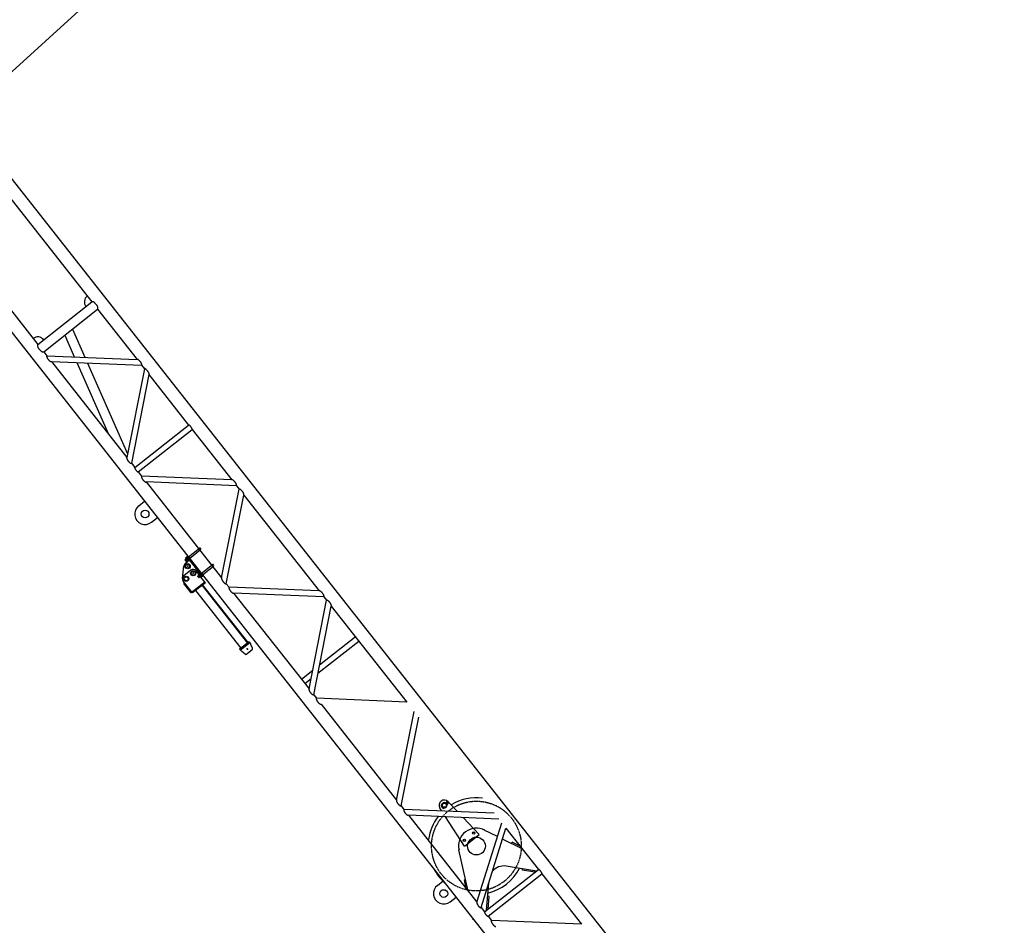
# Model space of a CAD drawing. Extents: x -30702 to 286863, y -50908 to 228793.
# Drawn here: x 181565 to 188184, y 14503 to 20590 of the extents above; entities that cross this region are included whole.
import ezdxf

# ---------------------------------------------------------------- set-up
doc = ezdxf.new("R2010")
doc.units = 0
doc.header["$MEASUREMENT"] = 0
for name, pattern in [('CENTER', [12, 7.5, -1.5, 1.5, -1.5]), ('DASHED', [4.5, 3, -1.5]), ('PHANTOM', [15, 7.5, -1.5, 1.5, -1.5, 1.5, -1.5])]:
    doc.linetypes.add(name, pattern=pattern)
doc.layers.get('0').update_dxf_attribs({"linetype": 'CONTINUOUS'})

# ---------------------------------------------------------------- blocks, each defined once
blk = doc.blocks.new('A$C41B01733')
at = {"color": 7, "linetype": 'Continuous'}
for p, q in [((3751.7, 8728.2), (10869.4, 3210)), ((3697.2, 8657.9), (4512.5, 8025.8)), ((3414.6, 8293.3), (4229.9, 7661.3)), ((3360.1, 8223.1), (10477.8, 2704.9)), ((4229.9, 7661.3), (4512.5, 8025.8)), ((4280.1, 7622.3), (4562.7, 7986.9)), ((4562.7, 7986.9), (4901.2, 7724.4)), ((4430.4, 7816.2), (4557, 7653.6)), ((4390.2, 7764.4), (4487.6, 7639.3)), ((4306.3, 7602), (4901.2, 7724.4)), ((4345.9, 7571.3), (4940.8, 7693.7)), ((4940.8, 7693.7), (4964.4, 7675.4)), ((4280.1, 7622.3), (4306.3, 7602)), ((4583.2, 7620.1), (4992.9, 7094.2)), ((4964.4, 7675.4), (4994.1, 7068.8)), ((5004.1, 7644.7), (5344.7, 7380.6)), ((5004.1, 7644.7), (5033.8, 7038)), ((4345.9, 7571.3), (4994.1, 7068.8)), ((4513.8, 7605.8), (4837.6, 7190.1)), ((5062.1, 7016), (5344.7, 7380.6)), ((5092.2, 6992.7), (5374.9, 7357.2)), ((5374.9, 7357.2), (5715.5, 7093.1)), ((5715.5, 7093.1), (5120.6, 6970.7)), ((5033.8, 7038), (5062.1, 7016)), ((5755.2, 7062.4), (5160.3, 6939.9)), ((5755.2, 7062.4), (5778.7, 7044.1)), ((5808.4, 6437.4), (5778.7, 7044.1)), ((5092.2, 6992.7), (5120.6, 6970.7)), ((5818.4, 7013.3), (6466.6, 6510.9)), ((5848.1, 6406.7), (5818.4, 7013.3)), ((5160.3, 6939.9), (5808.4, 6437.4)), ((5557.5, 6519.4), (5615.7, 6594.5)), ((5567, 6512.1), (5625.2, 6587.1)), ((5538.5, 6494.8), (5544.3, 6502.4)), ((5538.5, 6494.8), (5547.9, 6487.5)), ((5539.3, 6494.2), (5545.1, 6501.8)), ((5542.5, 6512.8), (5542.1, 6504.2)), ((5542.1, 6504.2), (5556.1, 6493.3)), ((5542.5, 6512.8), (5546.7, 6518.3)), ((5546.7, 6520.2), (5550.4, 6524.9)), ((5681.1, 6416), (5546.7, 6520.2)), ((5549.8, 6517.8), (5546.7, 6518.3)), ((5547.2, 6488.1), (5553, 6495.7)), ((5547.9, 6508.6), (5552.1, 6514)), ((5547.9, 6487.5), (5553.8, 6495.1)), ((5548.4, 6473.4), (5570.4, 6501.8)), ((5549.8, 6517.8), (5567.4, 6504.2)), ((5684.8, 6420.7), (5550.4, 6524.9)), ((5564.4, 6495.9), (5556.1, 6493.3)), ((5558.3, 6518.8), (5560.7, 6521.9)), ((5558.9, 6500.1), (5563.1, 6505.5)), ((5559.9, 6522.5), (5569.4, 6515.2)), ((5564.4, 6495.9), (5568.6, 6501.3)), ((5566.2, 6512.7), (5568.6, 6515.8)), ((5567.4, 6504.2), (5568.6, 6501.3)), ((5668.2, 6433.6), (5726.4, 6508.6)), ((5677.7, 6426.3), (5735.9, 6501.3)), ((6466.6, 6510.9), (5871.7, 6388.4)), ((5554, 6370.7), (5543.3, 6454.9)), ((5595.8, 6436.6), (5559, 6389.1)), ((5653, 6423.9), (5630.9, 6441)), ((5650.7, 6425.7), (5657.4, 6434.4)), ((5653.2, 6427), (5652.7, 6418.4)), ((5653.2, 6427), (5657.4, 6432.5)), ((5660.5, 6432), (5657.4, 6432.5)), ((5658.6, 6422.8), (5662.8, 6428.2)), ((5660.5, 6432), (5678.1, 6418.4)), ((5669, 6433), (5671.4, 6436.1)), ((5670.6, 6436.7), (5680.1, 6429.3)), ((5676.9, 6426.9), (5679.3, 6430)), ((5681.1, 6416), (5684.8, 6420.7)), ((6506.2, 6480.1), (5911.3, 6357.7)), ((6506.2, 6480.1), (6529.8, 6461.8)), ((6559.5, 5855.2), (6529.8, 6461.8)), ((6569.5, 6431.1), (7217.6, 5928.6)), ((6599.1, 5824.4), (6569.5, 6431.1)), ((5706, 6382.8), (5634.9, 6291.1)), ((5710.8, 6379.1), (5643.3, 6292.1)), ((5649.1, 6409), (5655, 6416.6)), ((5649.1, 6409), (5658.6, 6401.7)), ((5649.9, 6408.4), (5655.8, 6416)), ((5652.7, 6418.4), (5666.8, 6407.5)), ((5657.8, 6402.3), (5663.7, 6409.9)), ((5658.6, 6401.7), (5664.5, 6409.3)), ((5675.1, 6410), (5666.8, 6407.5)), ((5669.6, 6414.3), (5673.8, 6419.7)), ((5710.8, 6379.1), (5672.1, 6409.1)), ((5675.1, 6410), (5679.3, 6415.5)), ((5678.1, 6418.4), (5679.3, 6415.5)), ((5693.3, 6356.5), (6082.7, 6054.6)), ((5695.6, 6359.5), (6085, 6057.6)), ((5848.1, 6406.7), (5871.7, 6388.4)), ((5911.3, 6357.7), (6559.5, 5855.2)), ((5643.3, 6292.1), (5563.5, 6354.1)), ((5575.3, 6344.9), (5571.7, 6340.1)), ((5634.9, 6291.1), (5571.7, 6340.1)), ((5658.5, 6311.7), (6047.9, 6009.8)), ((6589.1, 6030.4), (6775.7, 6271.2)), ((6591.9, 5971.9), (6805.8, 6247.8)), ((6091, 6065.4), (6041.9, 6002.1)), ((6098.1, 6059.8), (6049.1, 5996.6)), ((6098.1, 6059.8), (6049.1, 5996.6)), ((6091, 6065.4), (6098.1, 6059.8)), ((6102.6, 6056.3), (6098.1, 6059.8)), ((6124.5, 6029.2), (6108.1, 6050.8)), ((6041.9, 6002.1), (6049.1, 5996.6)), ((6053.6, 5993.1), (6049.1, 5996.6)), ((6085.3, 5978.7), (6060.4, 5989.1)), ((6124.4, 6017.1), (6097, 5981.8)), ((6493.1, 5906.6), (6553.2, 5984.1)), ((6523.2, 5883.3), (6556, 5925.6)), ((7217.6, 5928.6), (6622.7, 5806.1)), ((7310.5, 5272.9), (7280.9, 5879.5)), ((7350.2, 5242.1), (7320.5, 5848.8)), ((6599.1, 5824.4), (6622.7, 5806.1)), ((6662.4, 5775.4), (7310.5, 5272.9)), ((7968.7, 5346.3), (7373.8, 5223.9)), ((8008.4, 5315.5), (7413.4, 5193.1)), ((7613.2, 5314.4), (7609.5, 5313.9)), ((7620.2, 5303.1), (7620.1, 5303.1)), ((7633.3, 5295.5), (7632.8, 5299.2)), ((7727, 5296.5), (7649.4, 5346.1)), ((7999.9, 4738.4), (8033.5, 5296)), ((7350.2, 5242.1), (7373.8, 5223.9)), ((7623.6, 5275.3), (7606.7, 5291)), ((7829.5, 5083.3), (7657.8, 5243.4)), ((7906.1, 5182.1), (7773.1, 5267.1)), ((8036.4, 4710.1), (8070, 5267.7)), ((8070, 5267.7), (8349, 5051.4)), ((7413.4, 5193.1), (7999.9, 4738.4)), ((7829.5, 5083.3), (7906.1, 5182.1)), ((8027.7, 5199.2), (7931.9, 5220)), ((8209.1, 5159.9), (8065.4, 5191.1)), ((8131.9, 5176.7), (8133.8, 5185.5)), ((8192.6, 5172.7), (8133.8, 5185.5)), ((8402.6, 5127.2), (8394.1, 5129)), ((8401.7, 5123.1), (8402.6, 5127.2)), ((7926.5, 4795.4), (7799.2, 5048.8)), ((8066.4, 4686.9), (8349, 5051.4)), ((8338.2, 5037.6), (8133.2, 5020)), ((8096.5, 4663.6), (8379.1, 5028.1)), ((8245.2, 5020.6), (8244.5, 5029.5)), ((8330.7, 5027.9), (8245.2, 5020.6)), ((8379.1, 5028.1), (8719.8, 4764)), ((7891, 4866), (7883, 4861.9)), ((7910, 4808.2), (7883, 4861.9)), ((8077.1, 4700.8), (8046.8, 4881.7)), ((8070.4, 4795.1), (8061.6, 4793.6)), ((8084.6, 4710.5), (8070.4, 4795.1)), ((8036.4, 4710.1), (8066.4, 4686.9)), ((8719.8, 4764), (8124.9, 4641.6)), ((8096.5, 4663.6), (8124.9, 4641.6)), ((8006.4, 4616.1), (8002.5, 4623.9)), ((8010.1, 4618), (8006.4, 4616.1))]:
    blk.add_line(p, q, dxfattribs=at)
at = {"color": 4, "linetype": 'Continuous'}
for p, q in [((5150.2, 6772), (5180.8, 6811.5)), ((5260.8, 6686.1), (5291.5, 6725.7)), ((7715.6, 4783), (7746.3, 4822.5)), ((7826.3, 4697.2), (7857, 4736.7))]:
    blk.add_line(p, q, dxfattribs=at)
at = {"color": 7, "linetype": 'Continuous'}
for points in [[(4562.7, 7986.9, 0.049127), (4563.8, 7989.3, 0.049127), (4563.9, 7992.4, 0.049127), (4563, 7996, 0.049127), (4561.1, 8000, 0.049127), (4558.3, 8004.3, 0.049127), (4554.7, 8008.6, 0.049127), (4550.5, 8012.9, 0.049127), (4545.8, 8016.9, 0.049127), (4540.7, 8020.5, 0.049127), (4535.5, 8023.5, 0.049127), (4530.4, 8025.9, 0.049127), (4525.6, 8027.6, 0.049127), (4521.2, 8028.4, 0.049127), (4517.5, 8028.4, 0.049127), (4514.6, 8027.5, 0.049127), (4512.5, 8025.8, -1)], [(4940.8, 7693.7, 0.049127), (4941.5, 7695.1, 0.049127), (4941.3, 7697.1, 0.049127), (4940.3, 7699.5, 0.049127), (4938.6, 7702.3, 0.049127), (4936.3, 7705.4, 0.049127), (4933.3, 7708.6, 0.049127), (4929.9, 7711.8, 0.049127), (4926.1, 7714.9, 0.049127), (4922.1, 7717.8, 0.049127), (4918.1, 7720.4, 0.049127), (4914.2, 7722.5, 0.049127), (4910.6, 7724.1, 0.049127), (4907.4, 7725.1, 0.049127), (4904.6, 7725.5, 0.049127), (4902.6, 7725.3, 0.049127), (4901.2, 7724.4, -1)], [(4229.9, 7661.3, 0.049127), (4228.7, 7658.8, 0.049127), (4228.6, 7655.7, 0.049127), (4229.5, 7652.1, 0.049127), (4231.4, 7648.1, 0.049127), (4234.2, 7643.8, 0.049127), (4237.8, 7639.5, 0.049127), (4242, 7635.3, 0.049127), (4246.8, 7631.3, 0.049127), (4251.8, 7627.7, 0.049127), (4257, 7624.6, 0.049127), (4262.1, 7622.2, 0.049127), (4266.9, 7620.6, 0.049127), (4271.3, 7619.8, 0.049127), (4275, 7619.8, 0.049127), (4278, 7620.7, 0.049127), (4280.1, 7622.3, -1)], [(5004.1, 7644.7, 0.049127), (5004.6, 7646.2, 0.049127), (5004.3, 7648.3, 0.049127), (5003.2, 7650.8, 0.049127), (5001.4, 7653.7, 0.049127), (4998.9, 7656.8, 0.049127), (4995.9, 7660.1, 0.049127), (4992.5, 7663.3, 0.049127), (4988.7, 7666.4, 0.049127), (4984.7, 7669.3, 0.049127), (4980.7, 7671.8, 0.049127), (4976.9, 7673.9, 0.049127), (4973.4, 7675.4, 0.049127), (4970.2, 7676.4, 0.049127), (4967.6, 7676.7, 0.049127), (4965.7, 7676.4, 0.049127), (4964.4, 7675.4, -1)], [(4306.3, 7602, 0.049127), (4305.8, 7600.5, 0.049127), (4306, 7598.5, 0.049127), (4307, 7596, 0.049127), (4308.8, 7593.1, 0.049127), (4311.2, 7590, 0.049127), (4314.2, 7586.8, 0.049127), (4317.7, 7583.5, 0.049127), (4321.5, 7580.4, 0.049127), (4325.4, 7577.5, 0.049127), (4329.4, 7575, 0.049127), (4333.3, 7572.9, 0.049127), (4336.8, 7571.4, 0.049127), (4340, 7570.4, 0.049127), (4342.7, 7570.1, 0.049127), (4344.7, 7570.3, 0.049127), (4345.9, 7571.3, -1)], [(5374.9, 7357.2, 0.049127), (5375, 7358.2, 0.049127), (5374.6, 7359.5, 0.049127), (5373.6, 7361.2, 0.049127), (5372.1, 7363.2, 0.049127), (5370.1, 7365.4, 0.049127), (5367.7, 7367.8, 0.049127), (5365, 7370.2, 0.049127), (5362.1, 7372.5, 0.049127), (5359.2, 7374.7, 0.049127), (5356.2, 7376.7, 0.049127), (5353.4, 7378.4, 0.049127), (5350.8, 7379.7, 0.049127), (5348.6, 7380.6, 0.049127), (5346.8, 7381.1, 0.049127), (5345.5, 7381.1, 0.049127), (5344.7, 7380.6, -1)], [(5755.2, 7062.4, 0.049127), (5755.8, 7063.8, 0.049127), (5755.6, 7065.8, 0.049127), (5754.6, 7068.2, 0.049127), (5753, 7071, 0.049127), (5750.6, 7074.1, 0.049127), (5747.6, 7077.3, 0.049127), (5744.2, 7080.5, 0.049127), (5740.4, 7083.6, 0.049127), (5736.5, 7086.5, 0.049127), (5732.5, 7089.1, 0.049127), (5728.6, 7091.2, 0.049127), (5724.9, 7092.8, 0.049127), (5721.7, 7093.8, 0.049127), (5719, 7094.2, 0.049127), (5716.9, 7094, 0.049127), (5715.5, 7093.1, -1)], [(4994.1, 7068.8, 0.049127), (4993.5, 7067.3, 0.049127), (4993.7, 7065.3, 0.049127), (4994.7, 7062.8, 0.049127), (4996.5, 7060, 0.049127), (4998.9, 7056.9, 0.049127), (5001.8, 7053.7, 0.049127), (5005.3, 7050.5, 0.049127), (5009.1, 7047.3, 0.049127), (5013, 7044.5, 0.049127), (5017, 7041.9, 0.049127), (5020.9, 7039.8, 0.049127), (5024.5, 7038.2, 0.049127), (5027.7, 7037.2, 0.049127), (5030.4, 7036.9, 0.049127), (5032.4, 7037.1, 0.049127), (5033.8, 7038, -1)], [(5818.4, 7013.4, 0.049127), (5818.9, 7014.9, 0.049127), (5818.6, 7017, 0.049127), (5817.5, 7019.5, 0.049127), (5815.7, 7022.4, 0.049127), (5813.3, 7025.5, 0.049127), (5810.2, 7028.8, 0.049127), (5806.8, 7032, 0.049127), (5803, 7035.1, 0.049127), (5799, 7038, 0.049127), (5795.1, 7040.5, 0.049127), (5791.2, 7042.6, 0.049127), (5787.7, 7044.1, 0.049127), (5784.5, 7045.1, 0.049127), (5781.9, 7045.4, 0.049127), (5780, 7045, 0.049127), (5778.7, 7044.1, -1)], [(5062.1, 7016, 0.049127), (5061.8, 7015.2, 0.049127), (5062.1, 7013.9, 0.049127), (5063, 7012.3, 0.049127), (5064.5, 7010.4, 0.049127), (5066.4, 7008.2, 0.049127), (5068.7, 7005.9, 0.049127), (5071.4, 7003.5, 0.049127), (5074.3, 7001.2, 0.049127), (5077.3, 6999, 0.049127), (5080.2, 6997, 0.049127), (5083.1, 6995.2, 0.049127), (5085.8, 6993.9, 0.049127), (5088.1, 6992.9, 0.049127), (5090, 6992.4, 0.049127), (5091.4, 6992.3, 0.049127), (5092.2, 6992.7, -1)], [(5120.6, 6970.7, 0.049127), (5120.1, 6969.2, 0.049127), (5120.3, 6967.2, 0.049127), (5121.3, 6964.7, 0.049127), (5123.1, 6961.8, 0.049127), (5125.5, 6958.7, 0.049127), (5128.5, 6955.5, 0.049127), (5132, 6952.3, 0.049127), (5135.7, 6949.1, 0.049127), (5139.7, 6946.3, 0.049127), (5143.7, 6943.7, 0.049127), (5147.5, 6941.6, 0.049127), (5151.1, 6940.1, 0.049127), (5154.3, 6939.1, 0.049127), (5156.9, 6938.8, 0.049127), (5159, 6939, 0.049127), (5160.3, 6939.9, -1)], [(6506.2, 6480.1, 0.049127), (6506.8, 6481.5, 0.049127), (6506.7, 6483.5, 0.049127), (6505.7, 6486, 0.049127), (6504, 6488.8, 0.049127), (6501.6, 6491.8, 0.049127), (6498.7, 6495, 0.049127), (6495.3, 6498.2, 0.049127), (6491.5, 6501.3, 0.049127), (6487.5, 6504.2, 0.049127), (6483.5, 6506.8, 0.049127), (6479.6, 6508.9, 0.049127), (6476, 6510.5, 0.049127), (6472.7, 6511.5, 0.049127), (6470, 6511.9, 0.049127), (6467.9, 6511.7, 0.049127), (6466.6, 6510.8, -1)], [(5808.4, 6437.4, 0.049127), (5807.9, 6436, 0.049127), (5808.1, 6433.9, 0.049127), (5809.1, 6431.5, 0.049127), (5810.9, 6428.6, 0.049127), (5813.3, 6425.5, 0.049127), (5816.3, 6422.3, 0.049127), (5819.7, 6419.1, 0.049127), (5823.5, 6415.9, 0.049127), (5827.4, 6413.1, 0.049127), (5831.4, 6410.5, 0.049127), (5835.3, 6408.4, 0.049127), (5838.9, 6406.9, 0.049127), (5842.1, 6405.9, 0.049127), (5844.7, 6405.5, 0.049127), (5846.8, 6405.8, 0.049127), (5848.1, 6406.7, -1)], [(6569.5, 6431.1, 0.049127), (6569.9, 6432.6, 0.049127), (6569.6, 6434.7, 0.049127), (6568.6, 6437.2, 0.049127), (6566.8, 6440.1, 0.049127), (6564.3, 6443.2, 0.049127), (6561.3, 6446.5, 0.049127), (6557.8, 6449.7, 0.049127), (6554, 6452.8, 0.049127), (6550.1, 6455.7, 0.049127), (6546.1, 6458.2, 0.049127), (6542.3, 6460.3, 0.049127), (6538.7, 6461.8, 0.049127), (6535.6, 6462.8, 0.049127), (6533, 6463.1, 0.049127), (6531.1, 6462.8, 0.049127), (6529.8, 6461.8, -1)], [(5871.7, 6388.4, 0.049127), (5871.1, 6386.9, 0.049127), (5871.3, 6384.9, 0.049127), (5872.4, 6382.4, 0.049127), (5874.1, 6379.6, 0.049127), (5876.5, 6376.5, 0.049127), (5879.5, 6373.3, 0.049127), (5883, 6370, 0.049127), (5886.7, 6366.9, 0.049127), (5890.7, 6364, 0.049127), (5894.7, 6361.5, 0.049127), (5898.6, 6359.4, 0.049127), (5902.1, 6357.8, 0.049127), (5905.3, 6356.8, 0.049127), (5908, 6356.5, 0.049127), (5910, 6356.8, 0.049127), (5911.3, 6357.7, -1)], [(6559.5, 5855.2, 0.049127), (6558.9, 5853.7, 0.049127), (6559.2, 5851.7, 0.049127), (6560.2, 5849.2, 0.049127), (6561.9, 5846.3, 0.049127), (6564.3, 5843.2, 0.049127), (6567.3, 5840, 0.049127), (6570.8, 5836.8, 0.049127), (6574.6, 5833.7, 0.049127), (6578.5, 5830.8, 0.049127), (6582.5, 5828.2, 0.049127), (6586.4, 5826.2, 0.049127), (6590, 5824.6, 0.049127), (6593.2, 5823.6, 0.049127), (6595.8, 5823.2, 0.049127), (6597.8, 5823.5, 0.049127), (6599.1, 5824.4, -1)], [(6622.7, 5806.1, 0.049127), (6622.2, 5804.6, 0.049127), (6622.4, 5802.6, 0.049127), (6623.4, 5800.1, 0.049127), (6625.2, 5797.3, 0.049127), (6627.6, 5794.2, 0.049127), (6630.6, 5791, 0.049127), (6634, 5787.7, 0.049127), (6637.8, 5784.6, 0.049127), (6641.8, 5781.7, 0.049127), (6645.8, 5779.2, 0.049127), (6649.6, 5777.1, 0.049127), (6653.2, 5775.6, 0.049127), (6656.4, 5774.6, 0.049127), (6659.1, 5774.2, 0.049127), (6661.1, 5774.5, 0.049127), (6662.4, 5775.4, -1)], [(7310.5, 5272.9, 0.049127), (7310, 5271.4, 0.049127), (7310.2, 5269.4, 0.049127), (7311.2, 5266.9, 0.049127), (7313, 5264, 0.049127), (7315.4, 5261, 0.049127), (7318.4, 5257.7, 0.049127), (7321.8, 5254.5, 0.049127), (7325.6, 5251.4, 0.049127), (7329.6, 5248.5, 0.049127), (7333.6, 5246, 0.049127), (7337.4, 5243.9, 0.049127), (7341, 5242.3, 0.049127), (7344.2, 5241.3, 0.049127), (7346.9, 5241, 0.049127), (7348.9, 5241.2, 0.049127), (7350.2, 5242.1, -1)], [(7373.8, 5223.9, 0.049127), (7373.2, 5222.4, 0.049127), (7373.5, 5220.3, 0.049127), (7374.5, 5217.9, 0.049127), (7376.2, 5215, 0.049127), (7378.6, 5211.9, 0.049127), (7381.6, 5208.7, 0.049127), (7385.1, 5205.5, 0.049127), (7388.9, 5202.3, 0.049127), (7392.8, 5199.5, 0.049127), (7396.8, 5196.9, 0.049127), (7400.7, 5194.8, 0.049127), (7404.3, 5193.3, 0.049127), (7407.5, 5192.3, 0.049127), (7410.1, 5191.9, 0.049127), (7412.1, 5192.2, 0.049127), (7413.4, 5193.1, -1)], [(8379.1, 5028.1, 0.049127), (8379.3, 5029, 0.049127), (8379, 5030.3, 0.049127), (8378, 5031.9, 0.049127), (8376.6, 5033.9, 0.049127), (8374.6, 5036.1, 0.049127), (8372.2, 5038.4, 0.049127), (8369.6, 5040.8, 0.049127), (8366.7, 5043.2, 0.049127), (8363.7, 5045.4, 0.049127), (8360.7, 5047.4, 0.049127), (8357.9, 5049.1, 0.049127), (8355.3, 5050.4, 0.049127), (8353, 5051.4, 0.049127), (8351.1, 5051.9, 0.049127), (8349.8, 5051.9, 0.049127), (8349, 5051.4, -1)], [(8000, 4738.4, 0.049127), (8000.2, 4736.3, 0.049127), (8001.1, 4733.8, 0.049127), (8002.7, 4730.8, 0.049127), (8004.9, 4727.6, 0.049127), (8007.6, 4724.3, 0.049127), (8010.7, 4721, 0.049127), (8014.1, 4717.8, 0.049127), (8017.6, 4714.9, 0.049127), (8021.2, 4712.3, 0.049127), (8024.6, 4710.2, 0.049127), (8027.8, 4708.6, 0.049127), (8030.7, 4707.6, 0.049127), (8033, 4707.3, 0.049127), (8034.8, 4707.6, 0.049127), (8036, 4708.6, 0.049127), (8036.4, 4710.1, -1)], [(8066.4, 4686.9, 0.049127), (8066.2, 4686, 0.049127), (8066.5, 4684.7, 0.049127), (8067.5, 4683.1, 0.049127), (8068.9, 4681.1, 0.049127), (8070.9, 4678.9, 0.049127), (8073.2, 4676.6, 0.049127), (8075.9, 4674.2, 0.049127), (8078.8, 4671.8, 0.049127), (8081.8, 4669.6, 0.049127), (8084.8, 4667.6, 0.049127), (8087.6, 4665.9, 0.049127), (8090.2, 4664.6, 0.049127), (8092.5, 4663.6, 0.049127), (8094.3, 4663.1, 0.049127), (8095.7, 4663.1, 0.049127), (8096.5, 4663.6, -1)], [(8124.9, 4641.6, 0.049127), (8124.3, 4640.1, 0.049127), (8124.6, 4638, 0.049127), (8125.6, 4635.5, 0.049127), (8127.3, 4632.7, 0.049127), (8129.8, 4629.6, 0.049127), (8132.8, 4626.4, 0.049127), (8136.2, 4623.1, 0.049127), (8140, 4620, 0.049127), (8144, 4617.1, 0.049127), (8147.9, 4614.6, 0.049127), (8151.8, 4612.5, 0.049127), (8155.4, 4611, 0.049127), (8158.6, 4610, 0.049127), (8161.2, 4609.6, 0.049127), (8163.2, 4609.9, 0.049127), (8164.5, 4610.8, -1)]]:
    blk.add_lwpolyline(points, format="xyb", dxfattribs=at)
at = {"color": 4, "linetype": 'Continuous'}
for centre in [(5205.5, 6729.1), (7771, 4740.1)]:
    blk.add_circle(centre, 26, dxfattribs=at)
at = {"color": 7, "linetype": 'Continuous'}
for centre, radius in [((5568.2, 6458), 17.5), ((5615.6, 6421.3), 17.5), ((5578.8, 6373.8), 17.5), ((7630.6, 5316.6), 17), ((7630.6, 5316.6), 13.8), ((7645.6, 5336), 3.75), ((7867.8, 5183.3), 8), ((7867.8, 5183.3), 6.92), ((7818.7, 5120.1), 8), ((7818.7, 5120.1), 6.92), ((7906.5, 5102.7), 60)]:
    blk.add_circle(centre, radius, dxfattribs=at)
at = {"color": 7, "linetype": 'DASHED'}
for centre in [(5568.2, 6458), (5615.6, 6421.3), (5578.8, 6373.8)]:
    blk.add_circle(centre, 13, dxfattribs=at)
at = {"color": 7, "linetype": 'CENTER'}
blk.add_circle((7906.5, 5102.7), 301.6, dxfattribs=at)
at = {"color": 7, "linetype": 'Continuous'}
for centre, radius, start, end in [((4512.5, 8025.8), 50, 142.21451, 232.21452), ((4229.9, 7661.3), 50, 52.21452, 142.21452), ((5620.4, 6590.8), 6, 322.21453, 142.21451), ((5547.1, 6513.1), 4.59, 183.23881, 281.19022), ((5562.3, 6515.7), 16, 206.5556, 257.87342), ((5547.6, 6513.7), 4.59, 3.23881, 52.21452), ((5548.8, 6498.4), 16, 26.5556, 77.87342), ((5563.5, 6500.4), 4.59, 183.23881, 281.19022), ((5564, 6501), 4.59, 52.2145, 101.19021), ((5731.1, 6505), 6, 322.21453, 142.21451), ((5568.2, 6458), 25, 142.21452, 187.21463), ((5615.6, 6421.3), 25, 52.21453, 142.21453), ((5657.7, 6427.3), 4.59, 183.23881, 281.19022), ((5672.9, 6429.9), 16, 206.5556, 257.87342), ((5658.2, 6427.9), 4.59, 3.23881, 52.21452), ((5659.5, 6412.5), 16, 26.5556, 77.87342), ((5578.8, 6373.8), 25, 142.21452, 232.21452), ((5674.2, 6414.5), 4.59, 183.23881, 281.19022), ((5674.7, 6415.2), 4.59, 52.2145, 101.19021), ((6084.2, 6032.6), 30, 37.21451, 52.21451), ((6116.5, 6023.2), 10, 322.21451, 37.21451), ((6072, 6016.8), 30, 232.21452, 247.21452), ((6089.1, 5987.9), 10, 247.21452, 322.21452), ((7906.5, 5102.7), 325.1, 96.68503, 135.58305), ((7630.6, 5316.6), 35, 57.4245, 227.00454), ((7630.6, 5316.6), 21.3, 187.21452, 219.8409), ((7630.6, 5316.6), 17.5, 64.9997, 39.42931), ((7617.1, 5305.4), 3.75, 219.8409, 322.21452), ((7623.1, 5300.8), 3.75, 142.21451, 244.58815), ((7630.6, 5316.6), 21.3, 244.58815, 277.21452), ((7634.5, 5333.9), 3.75, 329.26151, 10.4042), ((7645.6, 5336), 7.5, 274.02485, 190.40419), ((7646.4, 5324.7), 3.75, 94.02483, 135.16753), ((7906.5, 5102.7), 325.1, 156.3092, 186.19424), ((7906.5, 5102.7), 120, 76.24817, 206.65997), ((8141.7, 4920.3), 100, 94.89678, 154.11328), ((7906.5, 5102.7), 325.1, 297.67365, 346.75539), ((7906.5, 5102.7), 325.1, 222.17691, 242.81827), ((8146, 4917), 100, 190.97044, 191.35729), ((8146, 4917), 100, 190.97044, 191.35729)]:
    blk.add_arc(centre, radius, start, end, dxfattribs=at)
at = {"color": 4, "linetype": 'Continuous'}
for centre in [(5205.5, 6729.1), (7771, 4740.1)]:
    blk.add_arc(centre, 70, 142.21451, 322.21452, dxfattribs=at)
at = {"color": 7, "linetype": 'PHANTOM'}
blk.add_arc((5578.8, 6373.8), 25, 187.21463, 232.47996, dxfattribs=at)
at = {"color": 7, "linetype": 'Continuous'}
for p in [(5549.1, 6498.7), (5552.3, 6515.9), (5553.1, 6515.2), (5558.6, 6511), (5558.6, 6511), (5562.3, 6515.7), (5564.1, 6506.8), (5564.9, 6506.1), (5568.2, 6458), (5568.2, 6458), (5568.2, 6458), (5568.2, 6458), (5615.6, 6421.3), (5615.6, 6421.3), (5615.6, 6421.3), (5615.6, 6421.3), (5615.6, 6421.3), (5662.9, 6430.1), (5663.8, 6429.4), (5669.3, 6425.2), (5669.3, 6425.2), (5672.9, 6429.9), (5674.7, 6421), (5659.8, 6412.9), (5675.6, 6420.3), (6089.4, 6016), (6092.2, 6013.8), (6110.7, 5999.4)]:
    blk.add_point(p, dxfattribs=at)

msp = doc.modelspace()

# ---------------------------------------------------------------- linework, layer by layer
msp.add_line((181315.068, 20060.854), (218479.318, 53931.142))

# ---------------------------------------------------------------- block references
at = {"linetype": 'Continuous', "rotation": 346}
msp.add_blockref('A$C41B01733', (175728.961, 11997.193), dxfattribs=at)

doc.saveas('drawing.dxf')
